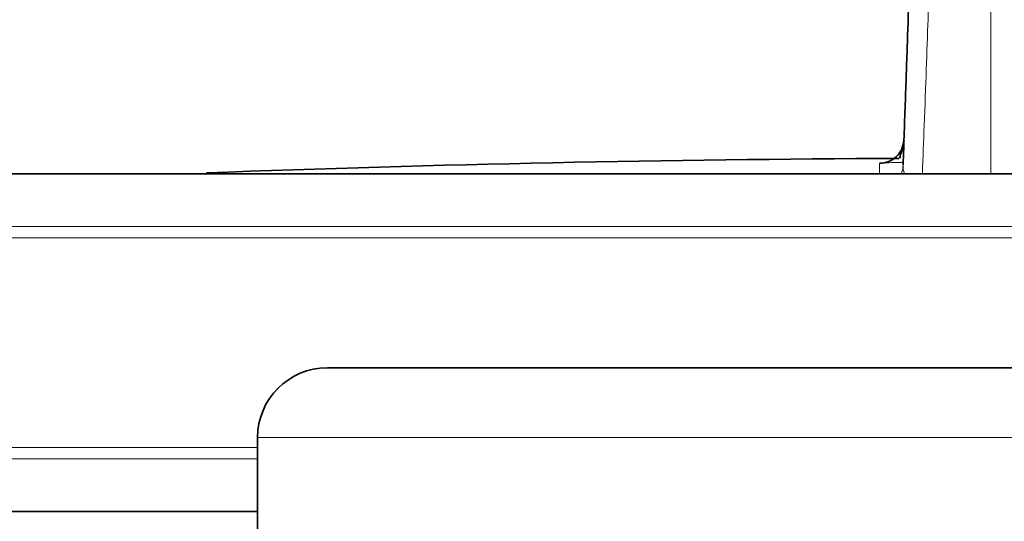
# Model space of a CAD drawing. Units: millimetres. Extents: x 2 to 4032, y 0 to 3688.
# Drawn here: x 3088 to 3229, y 3137 to 3209 of the extents above; entities that cross this region are included whole.
import ezdxf

# ---------------------------------------------------------------- set-up
doc = ezdxf.new("R2010")
doc.units = ezdxf.units.MM

# ---------------------------------------------------------------- blocks, each defined once
blk = doc.blocks.new('3024502-left')
at = {"color": 7, "linetype": 'Continuous', "lineweight": 35}
for p, q in [((230.36, 1222.78), (-236.24, 1222.78)), ((-95, 1195), (95, 1195)), ((-105, 1185), (-105, 1161.61)), ((-236.24, 1174.42), (-105, 1174.42))]:
    blk.add_line(p, q, dxfattribs=at)
at = {"color": 8, "linetype": 'Continuous', "lineweight": 18}
for p, q in [((-246.24, 1215.24), (237.85, 1215.24)), ((-247.06, 1213.6), (238.64, 1213.6)), ((105, 1185), (-105, 1185)), ((-105, 1183.6), (-247.06, 1183.6)), ((-105, 1181.96), (-246.24, 1181.96))]:
    blk.add_line(p, q, dxfattribs=at)
at = {"color": 8, "linetype": 'Continuous', "lineweight": 18, "flags": 128}
blk.add_lwpolyline([(0, 1277.62), (0, 1277.44), (0, 1276.89), (0, 1275.99), (0, 1274.71), (0, 1273.08), (0, 1271.09), (0, 1268.75), (0, 1266.05), (0, 1263), (0, 1259.61), (0, 1255.88), (0, 1251.8), (0, 1247.4), (0, 1242.67), (0, 1237.63), (0, 1232.26), (0, 1226.6), (0, 1222.78)], dxfattribs=at)
at = {"color": 7, "linetype": 'Continuous', "lineweight": 35}
for centre, radius, start, end in [((-1.1, -1727.73), 2952.74, 90.23355, 92.1583), ((-95, 1185), 10, 90, 180)]:
    blk.add_arc(centre, radius, start, end, dxfattribs=at)
at = {"color": 8, "linetype": 'Continuous', "lineweight": 18}
for points, knots in [([(-7.8, 1277.1), (-7.8, 1276.98), (-7.81, 1276.75), (-7.88, 1274.93), (-7.98, 1272.05), (-8.13, 1268.01), (-8.31, 1263.13), (-8.51, 1257.65), (-8.73, 1251.74), (-8.97, 1245.12), (-9.24, 1237.78), (-9.51, 1230.41), (-9.71, 1225.12), (-9.79, 1222.78)], [0, 0, 0, 0, 0.102871, 0.2045389, 0.3058653, 0.4078402, 0.5099295, 0.5940839, 0.6790908, 0.7649487, 0.847711, 0.932689, 1, 1, 1, 1]), ([(-15.96, 1222.78), (-15.96, 1222.9), (-15.95, 1223.2), (-15.94, 1223.59), (-15.93, 1223.98), (-15.92, 1224.18), (-15.92, 1224.29)], [0, 0, 0, 0, 0.193922, 0.461872, 0.729599, 1, 1, 1, 1]), ([(-15.92, 1224.29), (-15.83, 1224.3), (-15.65, 1224.34), (-14.4, 1224.39), (-13.14, 1224.41), (-12.55, 1224.42)], [0, 0, 0, 0, 0.348608, 0.697755, 1, 1, 1, 1]), ([(-12.88, 1222.78), (-12.85, 1222.82), (-12.61, 1223.2), (-12.58, 1223.66), (-12.56, 1224.06)], [0, 0, 0, 0, 0.120339, 1, 1, 1, 1]), ([(-12.33, 1222.78), (-12.38, 1222.88), (-12.58, 1223.31), (-12.57, 1223.74), (-12.56, 1224.06)], [0, 0, 0, 0, 0.246637, 1, 1, 1, 1])]:
    blk.add_open_spline(points, degree=3, knots=knots, dxfattribs=at)
at = {"color": 7, "linetype": 'Continuous', "lineweight": 35}
for points, knots in [([(-10.82, 1273.75), (-10.83, 1273.65), (-10.83, 1273.45), (-10.89, 1271.86), (-10.98, 1269.33), (-11.1, 1265.76), (-11.26, 1261.21), (-11.46, 1255.67), (-11.68, 1249.19), (-11.94, 1241.76), (-12.23, 1233.47), (-12.45, 1227.2), (-12.56, 1224.06)], [0, 0, 0, 0, 0.100001, 0.199988, 0.300014, 0.400001, 0.499986, 0.600009, 0.70005, 0.799895, 0.899723, 1, 1, 1, 1]), ([(-15.91, 1224.29), (-15.47, 1224.34), (-14.57, 1224.44), (-13.44, 1225.22), (-12.63, 1226.33), (-12.5, 1227.22), (-12.43, 1227.66)], [0, 0, 0, 0, 0.250041, 0.5, 0.749959, 1, 1, 1, 1]), ([(-12.45, 1227.06), (-12.46, 1227.02), (-12.49, 1226.72), (-12.68, 1226.22), (-12.91, 1225.64), (-13.05, 1225.24), (-12.97, 1225.1), (-12.93, 1225.03)], [0, 0, 0, 0, 0.041144, 0.278773, 0.518596, 0.781444, 1, 1, 1, 1])]:
    blk.add_open_spline(points, degree=3, knots=knots, dxfattribs=at)

msp = doc.modelspace()

# ---------------------------------------------------------------- block references
msp.add_blockref('3024502-left', (3227.32, 1964.4))

doc.saveas('drawing.dxf')
